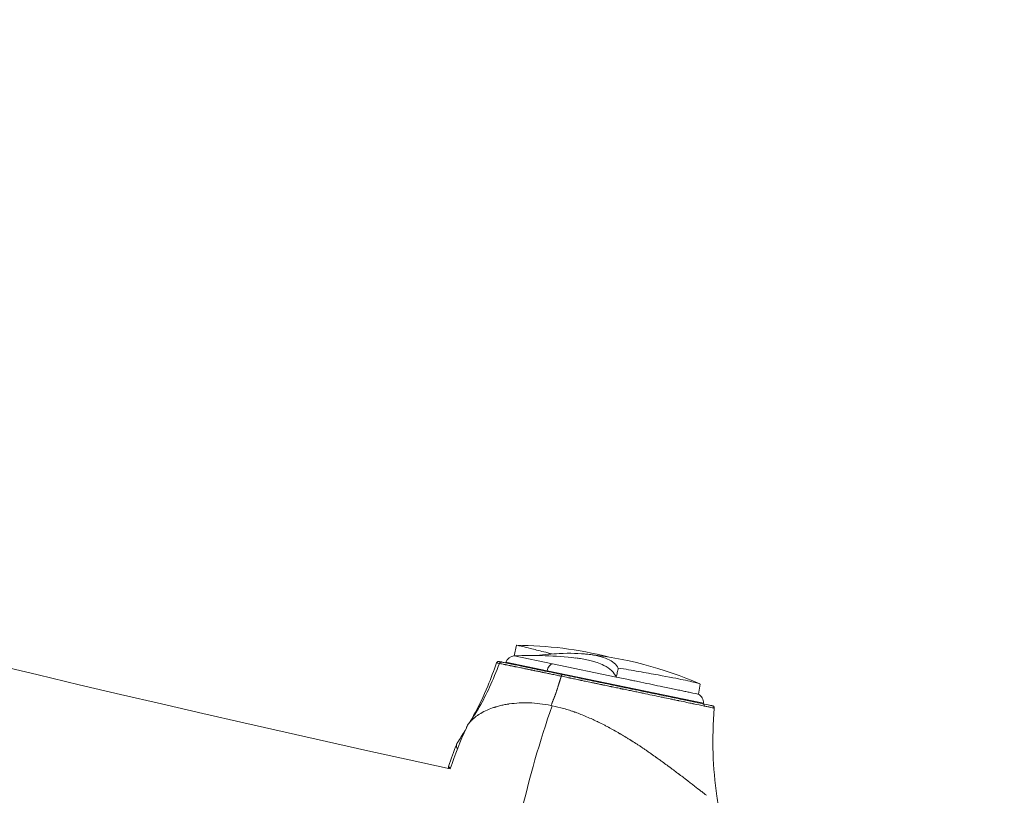
# Model space of a CAD drawing. Units: millimetres. Extents: x 2493 to 25307, y 3860 to 8802.
# Drawn here: x 14591 to 14807, y 7283 to 7453 of the extents above; entities that cross this region are included whole.
import ezdxf

# ---------------------------------------------------------------- set-up
doc = ezdxf.new("R2010")
doc.units = ezdxf.units.MM
doc.styles.get("Standard").update_dxf_attribs({"font": 'arial.ttf'})
doc.dimstyles.new('ISO-25', dxfattribs={"dimtxt": 2.5, "dimasz": 2.5, "dimexe": 1.25, "dimexo": 0.625, "dimtad": 1, "dimtxsty": 'Standard', "dimcen": 2.5, "dimadec": 0, "dimazin": 0, "dimtfac": 1, "dimtmove": 0, "dimatfit": 3, "dimfxl": 1, "dimarcsym": 0})

# ---------------------------------------------------------------- blocks, each defined once
blk = doc.blocks.new('A$C262f8a34')
at = {"color": 0, "linetype": 'Continuous', "lineweight": 0, "extrusion": (0, 1, -2.22045e-16)}
for p, q in [((-621.66, 1554.7), (-621.14, 1557.03)), ((-621.66, 1554.7), (-613.24, 1552.95)), ((-623.57, 1552.77), (-623.57, 1552.77)), ((-623.5, 1553.17), (-623.47, 1553.31)), ((-623.47, 1553.31), (-614.44, 1551.44)), ((-613.24, 1552.95), (-599.24, 1550.04)), ((-614.47, 1551.29), (-614.44, 1551.44)), ((-614.44, 1551.44), (-580.11, 1544.3)), ((-580.8, 1548.46), (-581.21, 1546.29)), ((-625.22, 1543.63), (-625.22, 1543.63)), ((-580.3, 1544.19), (-580.29, 1544.19)), ((-580.14, 1544.16), (-580.11, 1544.3))]:
    blk.add_line(p, q, dxfattribs=at)
at = {"color": 0, "linetype": 'Continuous', "lineweight": 0}
blk.add_arc((506.4, 6748.04), 5341.69, 251.28275, 257.65457, dxfattribs=at)
blk.add_arc((506.4, 6748.04), 5341.69, 251.28275, 257.65457, dxfattribs=at)
at = {"color": 0, "linetype": 'Continuous', "lineweight": 0, "extrusion": (0, -2.22045e-16, -1)}
for centre, radius, start, end in [((-506.4, 6748.04), 5430.59, 282.33593, 288.72538), ((-506.32, 6748.04), 5430.59, 282.33532, 288.72425), ((621.4, 1474.58), 82.45, 90.189, 104.3357), ((621.57, 1552.7), 2, 17.7756, 87.2292), ((617.68, 1472.34), 82.45, 87.2292, 96.6592), ((614.08, 1473.06), 82.45, 95.6119, 113.7056), ((582.1, 1544.5), 2, 116.2502, 185.7013), ((546.67, 1500.44), 93.75, 18.3009, 24.2349), ((547.22, 1500.55), 93.75, 18.573, 21.7789)]:
    blk.add_arc(centre, radius, start, end, dxfattribs=at)
at = {"color": 0, "linetype": 'Continuous', "lineweight": 0, "extrusion": (-6.16298e-33, -2.22045e-16, -1)}
blk.add_ellipse((-613.35, 1550.99), major_axis=(0.41, 1.96), ratio=0.583541, start_param=-1.465429, end_param=-0.253234, dxfattribs=at)
at = {"color": 0, "linetype": 'Continuous', "lineweight": 0}
for centre, major_axis, ratio, start_param, end_param in [((-611.13, 1550.09), (0.102, 0.49), 0.425109, 0, 1.348685), ((-582.81, 1507.95), (-19.07, -91.79), 0.416417, -1.883614, -1.611018), ((-608.76, 1529.73), (-19.11, 10.41), 0.535164, -1.056492, -1.04304), ((-580.4, 1543.7), (0.102, 0.49), 0.906138, -1.417784, 0)]:
    blk.add_ellipse(centre, major_axis=major_axis, ratio=ratio, start_param=start_param, end_param=end_param, dxfattribs=at)
for points, degree, knots in [([(-613.29, 1555.13), (-613.94, 1555.29), (-614.56, 1555.45), (-616.27, 1555.88), (-617.25, 1556.12), (-619.51, 1556.68), (-620.38, 1556.89), (-621.01, 1557.02), (-621.13, 1557.04), (-621.14, 1557.03)], 3, [0.211324, 0.211324, 0.211324, 0.211324, 0.465582, 0.465582, 0.951643, 0.951643, 1.792875, 1.792875, 2.183575, 2.183575, 2.183575, 2.183575]), ([(-598.8, 1552.04), (-599.23, 1552.83), (-600.03, 1553.49), (-602.31, 1554.5), (-603.76, 1554.85), (-607.3, 1555.27), (-609.41, 1555.32), (-613.34, 1555.15), (-615, 1555), (-616.76, 1554.79)], 3, [0, 0, 0, 0, 0.970693, 0.970693, 1.903118, 1.903118, 2.867091, 2.867091, 3.507301, 3.507301, 3.507301, 3.507301]), ([(-631.7, 1539.71), (-631.7, 1539.71), (-631.7, 1539.71), (-631.7, 1539.71), (-631.7, 1539.71), (-631.7, 1539.71), (-631.7, 1539.71), (-631.7, 1539.71), (-631.7, 1539.71), (-631.7, 1539.72), (-631.7, 1539.72), (-631.7, 1539.72), (-631.69, 1539.72), (-631.69, 1539.74), (-631.68, 1539.75), (-631.65, 1539.79), (-631.63, 1539.82), (-631.55, 1539.93), (-631.49, 1540.02), (-631.24, 1540.38), (-631.06, 1540.65), (-630.34, 1541.74), (-629.82, 1542.59), (-628.5, 1544.87), (-627.75, 1546.33), (-626.27, 1549.53), (-625.6, 1551.29), (-624.91, 1553.04)], 3, [0, 0, 0, 0, 0.000164, 0.000164, 0.00032, 0.00032, 0.000789, 0.000789, 0.002194, 0.002194, 0.00641, 0.00641, 0.019059, 0.019059, 0.057005, 0.057005, 0.170842, 0.170842, 0.51236, 0.51236, 1.537071, 1.537071, 4.614676, 4.614676, 9.588289, 9.588289, 15.236848, 15.236848, 15.236848, 15.236848]), ([(-631.12, 1540.56), (-630.93, 1540.9), (-630.75, 1541.24), (-629.43, 1543.68), (-628.39, 1545.85), (-626.76, 1549.74), (-626.14, 1551.45), (-625.51, 1553.15)], 3, [5.801192, 5.801192, 5.801192, 5.801192, 6.964767, 6.964767, 14.166319, 14.166319, 19.628737, 19.628737, 19.628737, 19.628737]), ([(-625.51, 1553.15), (-625.49, 1553.2), (-625.46, 1553.25), (-625.39, 1553.34), (-625.35, 1553.37), (-625.26, 1553.43), (-625.21, 1553.45), (-625.1, 1553.48), (-625.05, 1553.48), (-624.97, 1553.47), (-624.95, 1553.47), (-624.94, 1553.47)], 3, [0, 0, 0, 0, 0.1619955, 0.1619955, 0.3245392, 0.3245392, 0.4870636, 0.4870636, 0.6495903, 0.6495903, 0.7063189, 0.7063189, 0.7063189, 0.7063189]), ([(-625.51, 1553.15), (-625.51, 1553.15), (-625.49, 1553.15), (-625.45, 1553.14), (-625.4, 1553.13), (-625.32, 1553.11), (-625.19, 1553.09), (-625.19, 1553.09), (-625.19, 1553.09), (-625.18, 1553.09), (-625.11, 1553.07), (-625.02, 1553.05), (-624.91, 1553.03)], 3, [0.0162071, 0.0162071, 0.0162071, 0.0162071, 0.0610492, 0.0610492, 0.0610492, 0.125, 0.125, 0.125, 0.1254476, 0.1254476, 0.1254476, 0.162842, 0.162842, 0.162842, 0.162842]), ([(-624.94, 1553.47), (-624.94, 1553.47), (-624.82, 1553.44), (-624.52, 1553.38), (-624.44, 1553.36), (-624.34, 1553.34)], 3, [0.0148013, 0.0148013, 0.0148013, 0.0148013, 0.125, 0.125, 0.1597094, 0.1597094, 0.1597094, 0.1597094]), ([(-624.91, 1553.04), (-624.89, 1553.09), (-624.86, 1553.14), (-624.79, 1553.22), (-624.75, 1553.26), (-624.66, 1553.31), (-624.6, 1553.33), (-624.5, 1553.36), (-624.44, 1553.36), (-624.37, 1553.35), (-624.36, 1553.35), (-624.34, 1553.34)], 3, [0, 0, 0, 0, 0.1619985, 0.1619985, 0.3245445, 0.3245445, 0.4870705, 0.4870705, 0.649597, 0.649597, 0.6972304, 0.6972304, 0.6972304, 0.6972304]), ([(-624.91, 1553.04), (-624.91, 1553.04), (-624.89, 1553.04), (-624.86, 1553.03), (-624.82, 1553.02), (-624.73, 1553), (-624.61, 1552.98), (-624.6, 1552.98), (-624.58, 1552.97), (-624.57, 1552.97), (-624.43, 1552.95), (-624.27, 1552.91), (-624.08, 1552.87), (-623.99, 1552.85), (-623.89, 1552.83), (-623.78, 1552.81), (-623.73, 1552.8), (-623.68, 1552.79), (-623.62, 1552.78), (-623.59, 1552.77), (-623.56, 1552.77), (-623.54, 1552.76), (-623.52, 1552.76), (-623.51, 1552.76), (-623.49, 1552.75), (-623.49, 1552.75), (-623.48, 1552.75), (-623.47, 1552.75), (-623.47, 1552.75), (-623.46, 1552.75), (-623.46, 1552.75), (-623.45, 1552.74), (-623.45, 1552.74), (-623.45, 1552.74), (-623.32, 1552.72), (-623.17, 1552.69), (-623.02, 1552.66), (-622.87, 1552.63), (-622.71, 1552.59), (-622.55, 1552.56), (-622.54, 1552.56), (-622.53, 1552.55), (-622.52, 1552.55), (-622.35, 1552.52), (-622.18, 1552.48), (-622, 1552.45), (-621.91, 1552.43), (-621.81, 1552.41), (-621.72, 1552.39), (-621.68, 1552.38), (-621.63, 1552.37), (-621.58, 1552.36), (-621.56, 1552.36), (-621.54, 1552.35), (-621.51, 1552.35), (-621.49, 1552.34), (-621.47, 1552.34), (-621.44, 1552.33), (-621.07, 1552.26), (-620.66, 1552.17), (-620.2, 1552.08), (-619.97, 1552.03), (-619.73, 1551.98), (-619.48, 1551.93), (-619.35, 1551.9), (-619.22, 1551.87), (-619.09, 1551.85), (-619.02, 1551.83), (-618.96, 1551.82), (-618.89, 1551.8), (-618.86, 1551.8), (-618.82, 1551.79), (-618.79, 1551.78), (-618.77, 1551.78), (-618.75, 1551.78), (-618.74, 1551.77), (-618.73, 1551.77), (-618.72, 1551.77), (-618.71, 1551.77), (-618.71, 1551.77), (-618.7, 1551.77), (-618.7, 1551.76), (-618.69, 1551.76), (-618.69, 1551.76), (-618.68, 1551.76), (-618.48, 1551.72), (-618.25, 1551.67), (-617.97, 1551.62), (-617.94, 1551.61), (-617.91, 1551.6), (-617.88, 1551.6), (-617.77, 1551.57), (-617.65, 1551.55), (-617.53, 1551.53), (-617.46, 1551.51), (-617.38, 1551.49), (-617.29, 1551.48), (-617.25, 1551.47), (-617.21, 1551.46), (-617.17, 1551.45), (-617.14, 1551.44), (-617.12, 1551.44), (-617.1, 1551.44), (-617.09, 1551.43), (-617.08, 1551.43), (-617.07, 1551.43), (-617.06, 1551.43), (-617.05, 1551.42), (-617.04, 1551.42), (-616.85, 1551.38), (-616.66, 1551.35), (-616.49, 1551.31), (-616.24, 1551.26), (-616.01, 1551.21), (-615.8, 1551.17), (-615.69, 1551.15), (-615.6, 1551.13), (-615.51, 1551.11), (-615.46, 1551.1), (-615.42, 1551.09), (-615.38, 1551.08), (-615.35, 1551.08), (-615.33, 1551.07), (-615.31, 1551.07), (-615.3, 1551.06), (-615.29, 1551.06), (-615.27, 1551.06), (-615.27, 1551.06), (-615.26, 1551.06), (-615.25, 1551.05), (-614.91, 1550.98), (-614.58, 1550.92), (-614.26, 1550.85), (-614, 1550.8), (-613.74, 1550.74), (-613.5, 1550.69), (-613.18, 1550.63), (-612.77, 1550.54), (-612.4, 1550.47), (-612.03, 1550.39), (-611.67, 1550.31), (-611.31, 1550.24)], 3, [0.2711622, 0.2711622, 0.2711622, 0.2711622, 0.3071488, 0.3071488, 0.3071488, 0.3676249, 0.3676249, 0.3676249, 0.375, 0.375, 0.375, 0.4375, 0.4375, 0.4375, 0.46875, 0.46875, 0.46875, 0.484375, 0.484375, 0.484375, 0.4921875, 0.4921875, 0.4921875, 0.4960937, 0.4960937, 0.4960937, 0.4980469, 0.4980469, 0.4980469, 0.4995117, 0.4995117, 0.4995117, 0.5, 0.5, 0.5, 0.5299744, 0.5299744, 0.5299744, 0.5608404, 0.5608404, 0.5608404, 0.5625, 0.5625, 0.5625, 0.59375, 0.59375, 0.59375, 0.609375, 0.609375, 0.609375, 0.6171875, 0.6171875, 0.6171875, 0.6210937, 0.6210937, 0.6210937, 0.625, 0.625, 0.625, 0.6875, 0.6875, 0.6875, 0.71875, 0.71875, 0.71875, 0.734375, 0.734375, 0.734375, 0.7421875, 0.7421875, 0.7421875, 0.7460937, 0.7460937, 0.7460937, 0.7480469, 0.7480469, 0.7480469, 0.7490234, 0.7490234, 0.7490234, 0.7495117, 0.7495117, 0.7495117, 0.75, 0.75, 0.75, 0.78125, 0.78125, 0.78125, 0.7848657, 0.7848657, 0.7848657, 0.796875, 0.796875, 0.796875, 0.8046875, 0.8046875, 0.8046875, 0.8085937, 0.8085937, 0.8085937, 0.8105469, 0.8105469, 0.8105469, 0.8115234, 0.8115234, 0.8115234, 0.8125, 0.8125, 0.8125, 0.828125, 0.828125, 0.828125, 0.8515625, 0.8515625, 0.8515625, 0.8632813, 0.8632813, 0.8632813, 0.8691406, 0.8691406, 0.8691406, 0.8720703, 0.8720703, 0.8720703, 0.8741014, 0.8741014, 0.8741014, 0.875, 0.875, 0.875, 0.90625, 0.90625, 0.90625, 0.9320343, 0.9320343, 0.9320343, 0.9661322, 0.9661322, 0.9661322, 1, 1, 1, 1]), ([(-624.34, 1553.34), (-624.34, 1553.34), (-624.33, 1553.34), (-624.3, 1553.34), (-624.25, 1553.33), (-624.17, 1553.31), (-624.05, 1553.28), (-623.81, 1553.24), (-623.43, 1553.16), (-622.92, 1553.05), (-622.79, 1553.02), (-622.65, 1552.99), (-622.5, 1552.96), (-622.35, 1552.93), (-622.2, 1552.9), (-622.03, 1552.86), (-621.7, 1552.8), (-621.34, 1552.72), (-620.95, 1552.64), (-620.17, 1552.48), (-619.27, 1552.29), (-618.25, 1552.08), (-617.99, 1552.03), (-617.73, 1551.97), (-617.46, 1551.91), (-617.19, 1551.86), (-616.92, 1551.8), (-616.64, 1551.74), (-616.07, 1551.63), (-615.49, 1551.51), (-614.89, 1551.38), (-613.69, 1551.13), (-612.4, 1550.86), (-611.03, 1550.58)], 3, [0.2734977, 0.2734977, 0.2734977, 0.2734977, 0.3124401, 0.3124401, 0.3124401, 0.3749456, 0.3749456, 0.3749456, 0.4999565, 0.4999565, 0.4999565, 0.5312092, 0.5312092, 0.5312092, 0.5624619, 0.5624619, 0.5624619, 0.6249673, 0.6249673, 0.6249673, 0.7499782, 0.7499782, 0.7499782, 0.781231, 0.781231, 0.781231, 0.8124837, 0.8124837, 0.8124837, 0.8749891, 0.8749891, 0.8749891, 1, 1, 1, 1]), ([(-599.24, 1550.04), (-599.47, 1550.55), (-599.81, 1551.03), (-600.71, 1551.89), (-601.28, 1552.28), (-602.41, 1552.85), (-602.91, 1553.06), (-603.77, 1553.36), (-604.1, 1553.46), (-604.84, 1553.66), (-605.26, 1553.76), (-606.13, 1553.94), (-606.59, 1554.03), (-607.4, 1554.15), (-607.75, 1554.2), (-608.12, 1554.24)], 3, [0, 0, 0, 0, 0.548383, 0.548383, 1.092468, 1.092468, 1.455248, 1.455248, 1.664251, 1.664251, 1.904146, 1.904146, 2.142941, 2.142941, 2.316251, 2.316251, 2.316251, 2.316251]), ([(-611.31, 1550.24), (-611.49, 1549.68), (-611.79, 1548.73), (-612.01, 1548.04), (-612.1, 1547.74), (-612.73, 1545.73), (-613.57, 1543.8), (-613.57, 1543.8)], 2, [0, 0, 0, 0.171727, 0.29181, 0.384182, 0.384182, 0.999995, 1, 1, 1]), ([(-611.31, 1550.24), (-610.8, 1550.13), (-610.28, 1550.02), (-609.73, 1549.91), (-609.63, 1549.89), (-609.54, 1549.87), (-609.45, 1549.85), (-609.4, 1549.84), (-609.36, 1549.83), (-609.31, 1549.82), (-609.29, 1549.82), (-609.26, 1549.81), (-609.24, 1549.81), (-609.23, 1549.81), (-609.22, 1549.8), (-609.2, 1549.8), (-609.19, 1549.8), (-609.18, 1549.8), (-609.17, 1549.79), (-608.84, 1549.72), (-608.49, 1549.65), (-608.13, 1549.58), (-607.94, 1549.54), (-607.76, 1549.5), (-607.56, 1549.46), (-607.47, 1549.44), (-607.37, 1549.42), (-607.27, 1549.4), (-607.22, 1549.39), (-607.17, 1549.38), (-607.12, 1549.36), (-607.08, 1549.36), (-607.05, 1549.35), (-607.02, 1549.34), (-607, 1549.34), (-606.98, 1549.34), (-606.96, 1549.33), (-606.95, 1549.33), (-606.93, 1549.33), (-606.92, 1549.32), (-606.66, 1549.27), (-606.35, 1549.2), (-606, 1549.13), (-605.63, 1549.05), (-605.2, 1548.96), (-604.72, 1548.86), (-604.71, 1548.86), (-604.71, 1548.86), (-604.7, 1548.86), (-604.4, 1548.8), (-604.13, 1548.74), (-603.89, 1548.69), (-603.77, 1548.66), (-603.65, 1548.64), (-603.54, 1548.62), (-603.43, 1548.59), (-603.33, 1548.57), (-603.23, 1548.55), (-603.04, 1548.51), (-602.87, 1548.48), (-602.73, 1548.45), (-602.66, 1548.43), (-602.59, 1548.42), (-602.54, 1548.41), (-602.51, 1548.4), (-602.48, 1548.4), (-602.46, 1548.39), (-602.44, 1548.39), (-602.43, 1548.39), (-602.42, 1548.38), (-602.41, 1548.38), (-602.41, 1548.38), (-602.4, 1548.38), (-602.4, 1548.38), (-602.39, 1548.38), (-602.39, 1548.38), (-602.38, 1548.37), (-602.35, 1548.37), (-602.33, 1548.36), (-601.93, 1548.28), (-601.55, 1548.2), (-601.18, 1548.12), (-600.99, 1548.08), (-600.8, 1548.04), (-600.62, 1548.01), (-600.52, 1547.99), (-600.43, 1547.97), (-600.34, 1547.95), (-600.3, 1547.94), (-600.25, 1547.93), (-600.21, 1547.92), (-600.19, 1547.92), (-600.17, 1547.91), (-600.14, 1547.91), (-600.13, 1547.91), (-600.12, 1547.9), (-600.11, 1547.9), (-600.1, 1547.9), (-600.09, 1547.9), (-600.08, 1547.89), (-599.69, 1547.81), (-599.31, 1547.73), (-598.92, 1547.65), (-598.73, 1547.61), (-598.54, 1547.57), (-598.35, 1547.53), (-598.26, 1547.51), (-598.16, 1547.49), (-598.07, 1547.47), (-598.02, 1547.46), (-597.97, 1547.45), (-597.93, 1547.44), (-597.88, 1547.43), (-597.83, 1547.42), (-597.78, 1547.42), (-597.41, 1547.34), (-597.02, 1547.26), (-596.64, 1547.18), (-596.29, 1547.1), (-595.93, 1547.03), (-595.58, 1546.95), (-595.55, 1546.95), (-595.52, 1546.94), (-595.5, 1546.94), (-595.15, 1546.87), (-594.8, 1546.79), (-594.44, 1546.72), (-594.25, 1546.68), (-594.06, 1546.64), (-593.87, 1546.6), (-593.77, 1546.58), (-593.68, 1546.56), (-593.58, 1546.54), (-593.49, 1546.52), (-593.4, 1546.5), (-593.31, 1546.48), (-593.31, 1546.48), (-593.3, 1546.48), (-593.29, 1546.48), (-592.02, 1546.21), (-590.7, 1545.94), (-589.37, 1545.66), (-589.29, 1545.64), (-589.2, 1545.62), (-589.12, 1545.61), (-588.54, 1545.48), (-587.95, 1545.36), (-587.38, 1545.24), (-587.31, 1545.23), (-587.25, 1545.22), (-587.19, 1545.2), (-586.92, 1545.15), (-586.66, 1545.09), (-586.39, 1545.04), (-586.23, 1545), (-586.06, 1544.97), (-585.9, 1544.93), (-585.82, 1544.92), (-585.74, 1544.9), (-585.66, 1544.88), (-585.62, 1544.87), (-585.58, 1544.87), (-585.54, 1544.86), (-585.52, 1544.85), (-585.5, 1544.85), (-585.48, 1544.85), (-585.47, 1544.84), (-585.46, 1544.84), (-585.45, 1544.84), (-585.45, 1544.84), (-585.44, 1544.84), (-585.44, 1544.84), (-585.43, 1544.83), (-585.42, 1544.83), (-585.42, 1544.83), (-585.42, 1544.83), (-585.41, 1544.83), (-585.41, 1544.83), (-584.86, 1544.72), (-584.31, 1544.6), (-583.78, 1544.49), (-583.33, 1544.4), (-582.88, 1544.3), (-582.45, 1544.21), (-582.4, 1544.2), (-582.36, 1544.19), (-582.31, 1544.18), (-581.43, 1544), (-580.63, 1543.83), (-579.94, 1543.69)], 3, [0, 0, 0, 0, 0.046875, 0.046875, 0.046875, 0.054688, 0.054688, 0.054688, 0.058594, 0.058594, 0.058594, 0.060547, 0.060547, 0.060547, 0.061523, 0.061523, 0.061523, 0.0625, 0.0625, 0.0625, 0.09375, 0.09375, 0.09375, 0.109364, 0.109364, 0.109364, 0.117171, 0.117171, 0.117171, 0.121075, 0.121075, 0.121075, 0.123597, 0.123597, 0.123597, 0.124978, 0.124978, 0.124978, 0.126698, 0.126698, 0.126698, 0.15625, 0.15625, 0.15625, 0.187012, 0.187012, 0.187012, 0.1875, 0.1875, 0.1875, 0.203125, 0.203125, 0.203125, 0.21093, 0.21093, 0.21093, 0.21875, 0.21875, 0.21875, 0.234375, 0.234375, 0.234375, 0.242188, 0.242188, 0.242188, 0.246094, 0.246094, 0.246094, 0.248047, 0.248047, 0.248047, 0.249023, 0.249023, 0.249023, 0.249756, 0.249756, 0.249756, 0.251389, 0.251389, 0.251389, 0.28125, 0.28125, 0.28125, 0.296875, 0.296875, 0.296875, 0.304688, 0.304688, 0.304688, 0.308594, 0.308594, 0.308594, 0.310547, 0.310547, 0.310547, 0.311523, 0.311523, 0.311523, 0.3125, 0.3125, 0.3125, 0.34375, 0.34375, 0.34375, 0.359375, 0.359375, 0.359375, 0.367188, 0.367188, 0.367188, 0.371094, 0.371094, 0.371094, 0.375, 0.375, 0.375, 0.407869, 0.407869, 0.407869, 0.4375, 0.4375, 0.4375, 0.439664, 0.439664, 0.439664, 0.46875, 0.46875, 0.46875, 0.484375, 0.484375, 0.484375, 0.492188, 0.492188, 0.492188, 0.499512, 0.499512, 0.499512, 0.5, 0.5, 0.5, 0.625, 0.625, 0.625, 0.632819, 0.632819, 0.632819, 0.6875, 0.6875, 0.6875, 0.693346, 0.693346, 0.693346, 0.71875, 0.71875, 0.71875, 0.734375, 0.734375, 0.734375, 0.742188, 0.742188, 0.742188, 0.746094, 0.746094, 0.746094, 0.748047, 0.748047, 0.748047, 0.749023, 0.749023, 0.749023, 0.749512, 0.749512, 0.749512, 0.75, 0.75, 0.75, 0.750342, 0.750342, 0.750342, 0.817416, 0.817416, 0.817416, 0.875, 0.875, 0.875, 0.881249, 0.881249, 0.881249, 1, 1, 1, 1]), ([(-611.03, 1550.58), (-609.65, 1550.29), (-608.23, 1550), (-606.77, 1549.69), (-606.04, 1549.54), (-605.3, 1549.39), (-604.55, 1549.23), (-604.17, 1549.15), (-603.79, 1549.07), (-603.41, 1549), (-603.03, 1548.92), (-602.66, 1548.84), (-602.28, 1548.76), (-600.77, 1548.45), (-599.26, 1548.13), (-597.77, 1547.82), (-597.39, 1547.75), (-597.02, 1547.67), (-596.65, 1547.59), (-596.27, 1547.51), (-595.9, 1547.44), (-595.53, 1547.36), (-594.8, 1547.21), (-594.08, 1547.06), (-593.37, 1546.91), (-591.95, 1546.61), (-590.59, 1546.33), (-589.28, 1546.06), (-588.63, 1545.92), (-588, 1545.79), (-587.39, 1545.67), (-586.79, 1545.54), (-586.21, 1545.42), (-585.65, 1545.31), (-585.1, 1545.19), (-584.56, 1545.08), (-584.06, 1544.97), (-583.55, 1544.87), (-583.06, 1544.77), (-582.61, 1544.67), (-581.71, 1544.49), (-580.94, 1544.33), (-580.3, 1544.19)], 3, [0, 0, 0, 0, 0.125011, 0.125011, 0.125011, 0.187516, 0.187516, 0.187516, 0.218769, 0.218769, 0.218769, 0.250022, 0.250022, 0.250022, 0.375033, 0.375033, 0.375033, 0.406286, 0.406286, 0.406286, 0.437538, 0.437538, 0.437538, 0.500044, 0.500044, 0.500044, 0.625055, 0.625055, 0.625055, 0.68756, 0.68756, 0.68756, 0.750066, 0.750066, 0.750066, 0.812571, 0.812571, 0.812571, 0.875077, 0.875077, 0.875077, 1, 1, 1, 1]), ([(-598.8, 1552.04), (-598.87, 1551.71), (-598.94, 1551.37), (-599.09, 1550.71), (-599.17, 1550.37), (-599.24, 1550.04)], 3, [0, 0, 0, 0, 0.102445, 0.102445, 0.2048903, 0.2048903, 0.2048903, 0.2048903]), ([(-581.21, 1546.29), (-581.21, 1546.29), (-581.25, 1546.3), (-581.55, 1546.36), (-582.13, 1546.48), (-583.31, 1546.73), (-583.61, 1546.79), (-584.27, 1546.93), (-584.62, 1547), (-585.36, 1547.16), (-585.77, 1547.24), (-587.06, 1547.51), (-588.01, 1547.71), (-590.51, 1548.23), (-592.13, 1548.56), (-594.28, 1549.01), (-594.71, 1549.1), (-595.48, 1549.26), (-595.82, 1549.33), (-597.16, 1549.61), (-598.2, 1549.82), (-599.24, 1550.04)], 3, [0.455095, 0.455095, 0.455095, 0.455095, 0.672268, 0.672268, 1.341827, 1.341827, 1.541051, 1.541051, 1.739771, 1.739771, 1.940522, 1.940522, 2.344584, 2.344584, 2.914119, 2.914119, 3.056404, 3.056404, 3.164313, 3.164313, 3.489522, 3.489522, 3.489522, 3.489522]), ([(-580.8, 1548.46), (-580.8, 1548.46), (-580.8, 1548.46), (-580.8, 1548.51), (-580.99, 1548.59), (-582.01, 1548.89), (-583.15, 1549.15), (-585.8, 1549.7), (-587.6, 1550.05), (-591.41, 1550.76), (-592.83, 1551.01), (-595.78, 1551.53), (-597.28, 1551.78), (-598.8, 1552.04)], 3, [0.450986, 0.450986, 0.450986, 0.450986, 0.465582, 0.465582, 0.951643, 0.951643, 1.792875, 1.792875, 2.55974, 2.55974, 2.974812, 2.974812, 3.373159, 3.373159, 3.373159, 3.373159]), ([(-632.16, 1538.92), (-632.15, 1538.95), (-632.13, 1538.97), (-632.1, 1539.04), (-632.07, 1539.1), (-632.03, 1539.17), (-632.02, 1539.21), (-632.01, 1539.23), (-632, 1539.23), (-632, 1539.24), (-632, 1539.24), (-631.92, 1539.38), (-631.84, 1539.52), (-631.68, 1539.75), (-631.62, 1539.83), (-631.53, 1539.95), (-631.48, 1540.01), (-631.42, 1540.09), (-631.39, 1540.12), (-631.37, 1540.15), (-631.36, 1540.16), (-631.36, 1540.16), (-631.35, 1540.16), (-631.33, 1540.19), (-631.29, 1540.24), (-631.19, 1540.35), (-631.15, 1540.39), (-631.08, 1540.47), (-631.04, 1540.51), (-630.99, 1540.56), (-630.97, 1540.58), (-630.95, 1540.59), (-630.95, 1540.6), (-630.94, 1540.6), (-630.94, 1540.61), (-630.94, 1540.61), (-630.88, 1540.67), (-630.81, 1540.74), (-630.69, 1540.85), (-630.62, 1540.9), (-630.55, 1540.97), (-630.51, 1541.01), (-630.49, 1541.02), (-630.48, 1541.03), (-630.47, 1541.04), (-630.47, 1541.04), (-630.23, 1541.24), (-630.02, 1541.4), (-629.73, 1541.61), (-629.64, 1541.67), (-629.52, 1541.75), (-629.46, 1541.79), (-629.4, 1541.83), (-629.37, 1541.85), (-629.35, 1541.86), (-629.34, 1541.86), (-629.34, 1541.87), (-629.34, 1541.87), (-629.34, 1541.87), (-628.45, 1542.43), (-627.45, 1542.89), (-626.27, 1543.31), (-626.12, 1543.36), (-625.97, 1543.4), (-625.94, 1543.41), (-625.92, 1543.42), (-625.86, 1543.44), (-625.75, 1543.48), (-625.32, 1543.6), (-624.94, 1543.71), (-624.31, 1543.86), (-624, 1543.93), (-623.53, 1544.02), (-623.29, 1544.06), (-623.01, 1544.1), (-622.88, 1544.12), (-622.81, 1544.13), (-622.78, 1544.14), (-622.76, 1544.14), (-622.75, 1544.14), (-622.02, 1544.25), (-621.29, 1544.32), (-620.2, 1544.38), (-619.84, 1544.39), (-619.3, 1544.39), (-619.02, 1544.39), (-618.71, 1544.39), (-618.55, 1544.38), (-618.48, 1544.38), (-618.44, 1544.38), (-618.41, 1544.38), (-616.83, 1544.33), (-615.22, 1544.13), (-613.57, 1543.8)], 3, [0.2919736, 0.2919736, 0.2919736, 0.2919736, 0.296875, 0.296875, 0.3046875, 0.3085938, 0.3105469, 0.3115234, 0.3120117, 0.3120117, 0.3125, 0.3125, 0.34375, 0.34375, 0.359375, 0.359375, 0.3671875, 0.3710938, 0.3730469, 0.3740234, 0.3748779, 0.3748779, 0.375, 0.375, 0.390625, 0.390625, 0.3984375, 0.3984375, 0.4023438, 0.4042969, 0.4052734, 0.4057617, 0.4060059, 0.4061279, 0.4061279, 0.40625, 0.40625, 0.421875, 0.421875, 0.4296875, 0.4335938, 0.4355469, 0.4365234, 0.4370117, 0.4370117, 0.4375, 0.4375, 0.46875, 0.46875, 0.484375, 0.484375, 0.4921875, 0.4960938, 0.4980469, 0.4990234, 0.4995117, 0.4997559, 0.4997559, 0.5, 0.5, 0.625, 0.625, 0.640625, 0.6425781, 0.6425781, 0.6445313, 0.6445313, 0.6484375, 0.65625, 0.6875, 0.6875, 0.71875, 0.71875, 0.734375, 0.7421875, 0.7460938, 0.7480469, 0.7490234, 0.7490234, 0.75, 0.75, 0.8125, 0.8125, 0.84375, 0.84375, 0.859375, 0.8671875, 0.8710938, 0.8730469, 0.8730469, 0.875, 0.875, 1, 1, 1, 1]), ([(-613.31, 1543.75), (-612.48, 1543.58), (-611.64, 1543.37), (-610.37, 1543.01), (-609.94, 1542.88), (-609.3, 1542.67), (-608.98, 1542.57), (-608.6, 1542.44), (-608.41, 1542.37), (-608.33, 1542.34), (-608.28, 1542.32), (-608.25, 1542.31), (-607.42, 1542.02), (-606.6, 1541.7), (-605.33, 1541.15), (-604.9, 1540.96), (-604.24, 1540.67), (-603.91, 1540.51), (-603.52, 1540.33), (-603.32, 1540.23), (-603.23, 1540.19), (-603.18, 1540.17), (-603.16, 1540.15), (-603.14, 1540.15), (-602.73, 1539.95), (-602.32, 1539.74), (-601.69, 1539.42), (-601.38, 1539.26), (-601.01, 1539.06), (-600.82, 1538.96), (-600.72, 1538.91), (-600.68, 1538.88), (-600.66, 1538.87), (-600.64, 1538.86), (-600.25, 1538.65), (-599.85, 1538.43), (-599.24, 1538.08), (-599.03, 1537.96), (-598.72, 1537.78), (-598.56, 1537.69), (-598.38, 1537.58), (-598.28, 1537.53), (-598.24, 1537.5), (-598.22, 1537.49), (-598.2, 1537.48), (-598.19, 1537.47), (-597.82, 1537.25), (-597.44, 1537.02), (-596.85, 1536.66), (-596.65, 1536.54), (-596.34, 1536.35), (-596.18, 1536.25), (-596, 1536.13), (-595.91, 1536.08), (-595.87, 1536.05), (-595.84, 1536.03), (-595.83, 1536.02), (-595.44, 1535.78), (-595.06, 1535.54), (-594.49, 1535.16), (-594.2, 1534.97), (-593.86, 1534.75), (-593.69, 1534.64), (-593.6, 1534.58), (-593.56, 1534.55), (-593.54, 1534.54), (-593.53, 1534.53), (-593.52, 1534.53), (-593.35, 1534.41), (-593.18, 1534.29), (-592.9, 1534.1), (-592.76, 1534.01), (-592.58, 1533.89), (-592.49, 1533.82), (-592.45, 1533.79), (-592.43, 1533.78), (-592.41, 1533.77), (-592.41, 1533.76), (-592.41, 1533.76), (-592.31, 1533.7), (-592.17, 1533.6), (-591.9, 1533.41), (-591.8, 1533.34), (-591.63, 1533.22), (-591.54, 1533.16), (-591.43, 1533.08), (-591.37, 1533.04), (-591.34, 1533.02), (-591.33, 1533.01), (-591.32, 1533.01), (-591.32, 1533.01), (-591.32, 1533), (-591.17, 1532.9), (-591.01, 1532.79), (-590.74, 1532.6), (-590.65, 1532.53), (-590.5, 1532.43), (-590.43, 1532.38), (-590.34, 1532.31), (-590.29, 1532.28), (-590.27, 1532.27), (-590.26, 1532.26), (-590.26, 1532.25), (-590.25, 1532.25), (-589.95, 1532.04), (-589.72, 1531.87), (-589.46, 1531.68), (-589.39, 1531.63), (-589.3, 1531.57), (-589.27, 1531.54), (-589.24, 1531.52), (-589.22, 1531.51), (-589.21, 1531.5), (-589.21, 1531.5), (-589.21, 1531.5), (-589.21, 1531.5), (-589.21, 1531.5), (-588.8, 1531.2), (-588.43, 1530.93), (-587.93, 1530.56), (-587.77, 1530.45), (-587.55, 1530.28), (-587.45, 1530.2), (-587.33, 1530.12), (-587.27, 1530.07), (-587.24, 1530.05), (-587.23, 1530.04), (-587.22, 1530.04), (-587.22, 1530.04), (-586.86, 1529.77), (-586.53, 1529.52), (-586.06, 1529.17), (-585.91, 1529.05), (-585.69, 1528.89), (-585.59, 1528.81), (-585.46, 1528.72), (-585.4, 1528.67), (-585.37, 1528.65), (-585.36, 1528.64), (-585.35, 1528.63), (-585.35, 1528.63), (-585.03, 1528.38), (-584.72, 1528.15), (-584.29, 1527.82), (-584.15, 1527.71), (-583.94, 1527.55), (-583.84, 1527.48), (-583.73, 1527.39), (-583.67, 1527.34), (-583.65, 1527.33), (-583.63, 1527.31), (-583.62, 1527.31), (-583.33, 1527.08), (-583.05, 1526.87), (-582.66, 1526.56), (-582.47, 1526.42), (-582.25, 1526.25), (-582.14, 1526.17), (-582.1, 1526.13), (-582.07, 1526.11), (-582.06, 1526.1), (-581.53, 1525.7), (-581.07, 1525.34), (-580.59, 1524.96), (-580.53, 1524.92), (-580.43, 1524.84), (-580.37, 1524.8), (-580.22, 1524.67), (-579.91, 1524.43), (-579.62, 1524.21), (-579.44, 1524.07)], 3, [0, 0, 0, 0, 0.0625, 0.0625, 0.09375, 0.09375, 0.109375, 0.117188, 0.121094, 0.123047, 0.123047, 0.125, 0.125, 0.1875, 0.1875, 0.21875, 0.21875, 0.234375, 0.242188, 0.246094, 0.248047, 0.249023, 0.249023, 0.25, 0.25, 0.28125, 0.28125, 0.296875, 0.304688, 0.308594, 0.310547, 0.311523, 0.311523, 0.3125, 0.3125, 0.34375, 0.34375, 0.359375, 0.359375, 0.367188, 0.371094, 0.373047, 0.374023, 0.374512, 0.374512, 0.375, 0.375, 0.40625, 0.40625, 0.421875, 0.421875, 0.429688, 0.433594, 0.435547, 0.436523, 0.436523, 0.4375, 0.4375, 0.46875, 0.46875, 0.484375, 0.492188, 0.496094, 0.498047, 0.499023, 0.499512, 0.499512, 0.5, 0.5, 0.515625, 0.515625, 0.523438, 0.527344, 0.529297, 0.530273, 0.530762, 0.531128, 0.531128, 0.53125, 0.53125, 0.546875, 0.546875, 0.554688, 0.554688, 0.558594, 0.560547, 0.561523, 0.562012, 0.562256, 0.562378, 0.562378, 0.5625, 0.5625, 0.578125, 0.578125, 0.585938, 0.585938, 0.589844, 0.591797, 0.592773, 0.593262, 0.593506, 0.593506, 0.59375, 0.59375, 0.609375, 0.609375, 0.617188, 0.617188, 0.621094, 0.623047, 0.624023, 0.624512, 0.624756, 0.624878, 0.624878, 0.625, 0.625, 0.65625, 0.65625, 0.671875, 0.671875, 0.679688, 0.683594, 0.685547, 0.686523, 0.687012, 0.687012, 0.6875, 0.6875, 0.71875, 0.71875, 0.734375, 0.734375, 0.742188, 0.746094, 0.748047, 0.749023, 0.749512, 0.749512, 0.75, 0.75, 0.78125, 0.78125, 0.796875, 0.796875, 0.804688, 0.808594, 0.810547, 0.811523, 0.811523, 0.8125, 0.8125, 0.84375, 0.84375, 0.859375, 0.867188, 0.871094, 0.873047, 0.873047, 0.875, 0.875, 0.9375, 0.9375, 0.945313, 0.945313, 0.953125, 0.953125, 0.96875, 1, 1, 1, 1]), ([(-580.29, 1544.19), (-579.65, 1544.06), (-579.15, 1543.96), (-578.62, 1543.84), (-578.48, 1543.81), (-578.32, 1543.78), (-578.27, 1543.77), (-578.2, 1543.76), (-578.18, 1543.75), (-578.15, 1543.75), (-578.14, 1543.74), (-578.14, 1543.74)], 3, [0, 0, 0, 0, 0.125, 0.125, 0.1875, 0.1875, 0.21875, 0.21875, 0.25, 0.25, 0.2773271, 0.2773271, 0.2773271, 0.2773271]), ([(-579.94, 1543.69), (-579.65, 1543.63), (-579.38, 1543.57), (-579.14, 1543.52), (-578.88, 1543.46), (-578.65, 1543.42), (-578.46, 1543.38), (-578.46, 1543.38), (-578.46, 1543.38), (-578.46, 1543.38), (-578.27, 1543.34), (-578.12, 1543.3), (-578, 1543.28), (-578, 1543.28), (-578, 1543.28), (-578, 1543.28), (-577.94, 1543.27), (-577.89, 1543.26), (-577.85, 1543.25), (-577.83, 1543.24), (-577.81, 1543.24), (-577.8, 1543.24), (-577.79, 1543.24), (-577.79, 1543.23), (-577.78, 1543.23), (-577.78, 1543.23), (-577.77, 1543.23), (-577.77, 1543.23), (-577.77, 1543.23), (-577.77, 1543.23), (-577.77, 1543.23), (-577.77, 1543.23), (-577.77, 1543.23), (-577.77, 1543.23), (-577.77, 1543.23), (-577.77, 1543.23), (-577.76, 1543.23), (-577.76, 1543.23), (-577.76, 1543.23), (-577.76, 1543.23), (-577.75, 1543.23), (-577.74, 1543.23), (-577.74, 1543.23)], 3, [0, 0, 0, 0, 0.0610492, 0.0610492, 0.0610492, 0.125, 0.125, 0.125, 0.1254476, 0.1254476, 0.1254476, 0.1870706, 0.1870706, 0.1870706, 0.1875, 0.1875, 0.1875, 0.21875, 0.21875, 0.21875, 0.234375, 0.234375, 0.234375, 0.2421875, 0.2421875, 0.2421875, 0.2460938, 0.2460938, 0.2460938, 0.2480469, 0.2480469, 0.2480469, 0.2490234, 0.2490234, 0.2490234, 0.2495117, 0.2495117, 0.2495117, 0.25, 0.25, 0.25, 0.2809194, 0.2809194, 0.2809194, 0.2809194]), ([(-578.14, 1543.74), (-578.12, 1543.74), (-578.1, 1543.74), (-578.07, 1543.73), (-578.05, 1543.72), (-577.99, 1543.69), (-577.94, 1543.66), (-577.86, 1543.59), (-577.83, 1543.54), (-577.78, 1543.45), (-577.76, 1543.39), (-577.74, 1543.3), (-577.74, 1543.26), (-577.74, 1543.23)], 3, [0, 0, 0, 0, 0.0538386, 0.0538386, 0.107056, 0.107056, 0.2695841, 0.2695841, 0.4320527, 0.4320527, 0.5960676, 0.5960676, 0.7099884, 0.7099884, 0.7099884, 0.7099884]), ([(-577.74, 1543.23), (-577.94, 1539.9), (-578.1, 1536.56), (-577.88, 1530.1), (-577.6, 1526.99), (-577.07, 1523.26), (-576.97, 1522.63), (-576.87, 1521.99)], 3, [0, 0, 0, 0, 10.006011, 10.006011, 19.366147, 19.366147, 21.296223, 21.296223, 21.296223, 21.296223]), ([(-634.22, 1535.45), (-634.28, 1535.34), (-634.31, 1535.24), (-634.36, 1535.03), (-634.36, 1534.93), (-634.34, 1534.77), (-634.32, 1534.71), (-634.26, 1534.57), (-634.22, 1534.49), (-634.13, 1534.38), (-634.11, 1534.35), (-634.08, 1534.33)], 3, [-4.5884433, -4.5884433, -4.5884433, -4.5884433, -4.424138, -4.424138, -4.2599236, -4.2599236, -4.1504786, -4.1504786, -4.0045421, -4.0045421, -3.9477467, -3.9477467, -3.9477467, -3.9477467]), ([(-636.01, 1529.95), (-636.02, 1529.96), (-636.03, 1529.98), (-636.06, 1530.03), (-636.07, 1530.06), (-636.1, 1530.13), (-636.1, 1530.17), (-636.11, 1530.23), (-636.11, 1530.27), (-636.1, 1530.34), (-636.09, 1530.38), (-636.08, 1530.41)], 3, [9.6130311, 9.6130311, 9.6130311, 9.6130311, 9.8027936, 9.8027936, 9.9727005, 9.9727005, 10.0950311, 10.0950311, 10.2065904, 10.2065904, 10.3236061, 10.3236061, 10.3236061, 10.3236061]), ([(-635.63, 1530.03), (-635.64, 1530.04), (-635.67, 1530.07), (-635.71, 1530.1), (-635.74, 1530.12), (-635.75, 1530.13), (-635.76, 1530.14), (-635.83, 1530.19), (-635.88, 1530.23), (-635.94, 1530.28), (-635.97, 1530.31), (-635.99, 1530.33), (-636.01, 1530.34), (-636.02, 1530.35), (-636.06, 1530.39), (-636.08, 1530.41), (-636.08, 1530.41)], 3, [0.410564, 0.410564, 0.410564, 0.410564, 0.4375, 0.46875, 0.484375, 0.484375, 0.5, 0.5, 0.625, 0.625, 0.6875, 0.71875, 0.71875, 0.75, 0.75, 0.9451949, 0.9451949, 0.9451949, 0.9451949])]:
    blk.add_open_spline(points, degree=degree, knots=knots, dxfattribs=at)
for points in [[(-578.64, 1543.41), (-578.64, 1543.41), (-578.64, 1543.41), (-578.64, 1543.41)], [(-631.33, 1540.19), (-631.33, 1540.19), (-631.33, 1540.19), (-631.33, 1540.19)], [(-634.11, 1535.65), (-633.53, 1536.52), (-632.98, 1537.4), (-632.44, 1538.3)], [(-634.11, 1535.65), (-634.15, 1535.58), (-634.19, 1535.52), (-634.22, 1535.45)]]:
    blk.add_open_spline(points, degree=3, dxfattribs=at)
blk = doc.blocks.new('*D83')
at = {"color": 0, "lineweight": -2, "transparency": 16777216}
for p, q in [((11979.05, 8364.68), (11927.8, 8364.68)), ((11929.05, 8284.68), (11929.05, 3940.19)), ((11979.05, 3860.19), (11927.8, 3860.19))]:
    blk.add_line(p, q, dxfattribs=at)
at = {"color": 0, "transparency": 16777216}
for points in [[(11915.72, 8284.68), (11942.38, 8284.68), (11929.05, 8364.68)], [(11915.72, 3940.19), (11942.38, 3940.19), (11929.05, 3860.19)]]:
    blk.add_solid(points, dxfattribs=at)
at = {"layer": 'Defpoints', "color": 0, "transparency": 16777216}
for p in [(15827.4, 8364.68), (11929.05, 3860.19), (13954.46, 3860.19)]:
    blk.add_point(p, dxfattribs=at)
at = {"color": 0, "transparency": 16777216, "insert": (11766.72, 6112.43), "char_height": 220, "attachment_point": 5, "rotation": 90}
blk.add_mtext('450', dxfattribs=at)
blk = doc.blocks.new('*D84')
at = {"color": 0, "lineweight": -2, "transparency": 16777216}
for p, q in [((12100.51, 8445.17), (12100.51, 8496.42)), ((19554.36, 8445.17), (19554.36, 8496.42)), ((12180.51, 8495.17), (19474.36, 8495.17))]:
    blk.add_line(p, q, dxfattribs=at)
at = {"color": 0, "transparency": 16777216}
for points in [[(12180.51, 8508.51), (12180.51, 8481.84), (12100.51, 8495.17)], [(19474.36, 8508.51), (19474.36, 8481.84), (19554.36, 8495.17)]]:
    blk.add_solid(points, dxfattribs=at)
at = {"layer": 'Defpoints', "color": 0, "transparency": 16777216}
for p in [(19554.36, 8495.17), (12100.51, 3868.19), (19554.36, 3868.19)]:
    blk.add_point(p, dxfattribs=at)
at = {"color": 0, "transparency": 16777216, "insert": (15827.44, 8657.05), "char_height": 220, "attachment_point": 5}
blk.add_mtext('745', dxfattribs=at)

msp = doc.modelspace()

# ---------------------------------------------------------------- block references
msp.add_blockref('A$C262f8a34', (15321.08, 5758.46))

# ---------------------------------------------------------------- dimensions: what is measured, and where the dimension line sits
dim = msp.add_linear_dim(base=(19554.364, 8495.175), p1=(12100.514, 3868.187), p2=(19554.364, 3868.187), text='745', dimstyle='ISO-25', override={"dimtxt": 220, "dimasz": 80, "dimgap": 50, "dimtad": 2, "dimfxl": 50, "dimfxlon": 1})
dim.commit()
dim.dimension.update_dxf_attribs({"geometry": '*D84', "text_midpoint": (15827.439, 8657.051)})
dim = msp.add_linear_dim(base=(11929.049, 3860.187), p1=(15827.396, 8364.675), p2=(13954.464, 3860.187), angle=90, text='450', dimstyle='ISO-25', override={"dimtxt": 220, "dimasz": 80, "dimgap": 50, "dimtad": 2, "dimfxl": 50, "dimfxlon": 1})
dim.commit()
dim.dimension.update_dxf_attribs({"geometry": '*D83', "text_midpoint": (11766.722, 6112.431)})

doc.saveas('drawing.dxf')
